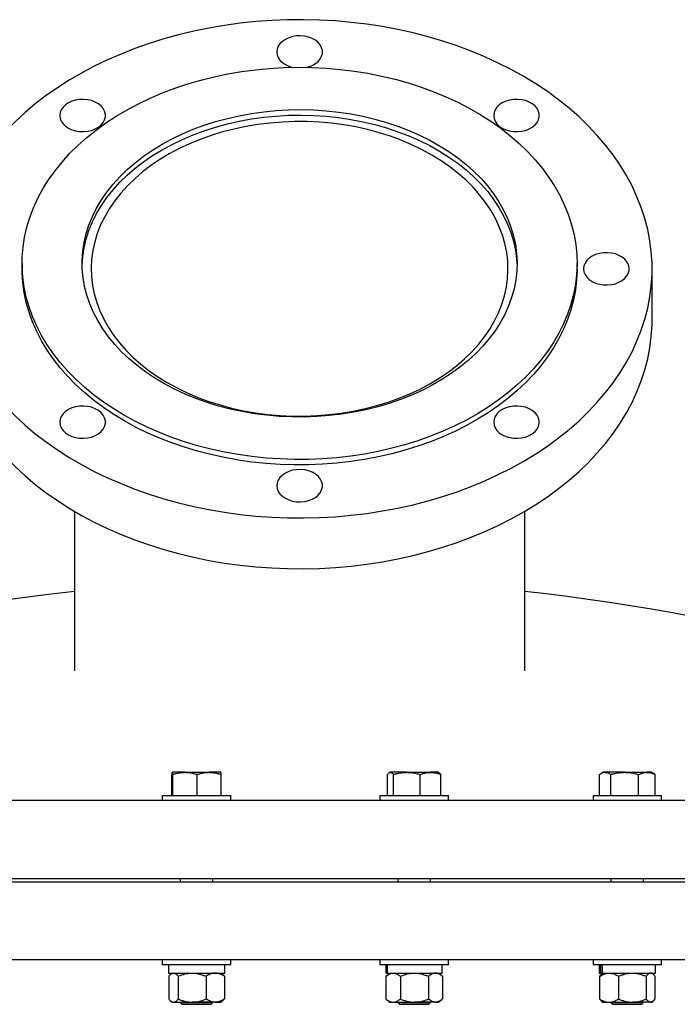
# Model space of a CAD drawing. Units: inches. Extents: x 0.1 to 16.9, y 0.1 to 10.9.
# Drawn here: x 8.8 to 9.3, y 5.3 to 6.1 of the extents above; entities that cross this region are included whole.
import ezdxf

# ---------------------------------------------------------------- set-up
doc = ezdxf.new("R2010")
doc.units = ezdxf.units.IN
doc.header["$MEASUREMENT"] = 0
doc.linetypes.add('SLD-Solid', pattern=[0])

msp = doc.modelspace()

# ---------------------------------------------------------------- linework, layer by layer
at = {"color": 7, "linetype": 'SLD-Solid', "lineweight": 25}
for p, q in [((8.81046, 5.9223), (8.81046, 5.91794)), ((9.25317, 5.91794), (9.25317, 5.9223)), ((9.31307, 5.87743), (9.31307, 5.91794)), ((8.85213, 5.72443), (8.85213, 5.59697)), ((9.2115, 5.59697), (9.2115, 5.72443)), ((8.93001, 5.49755), (8.93001, 5.51432)), ((8.94041, 5.51605), (8.9303, 5.51605)), ((8.9306, 5.49755), (8.9306, 5.51432)), ((8.94041, 5.51605), (8.95973, 5.51605)), ((8.95022, 5.49755), (8.95022, 5.51432)), ((8.96896, 5.51605), (8.95973, 5.51605)), ((8.96925, 5.49755), (8.96925, 5.51432)), ((9.10188, 5.49755), (9.10188, 5.51432)), ((9.10387, 5.51605), (9.10334, 5.51574)), ((9.10434, 5.51605), (9.10387, 5.51605)), ((9.11747, 5.51605), (9.10434, 5.51605)), ((9.10681, 5.49755), (9.10681, 5.51432)), ((9.11747, 5.51605), (9.13632, 5.51605)), ((9.12813, 5.49755), (9.12813, 5.51432)), ((9.14253, 5.51605), (9.13632, 5.51605)), ((9.14304, 5.51575), (9.14253, 5.51605)), ((9.14452, 5.49755), (9.14452, 5.51432)), ((9.27106, 5.49755), (9.27106, 5.51432)), ((9.27393, 5.51605), (9.27209, 5.51499)), ((9.2756, 5.51605), (9.27393, 5.51605)), ((9.29124, 5.51605), (9.2756, 5.51605)), ((9.28014, 5.49755), (9.28014, 5.51432)), ((9.29124, 5.51605), (9.3089, 5.51605)), ((9.30234, 5.49755), (9.30234, 5.51432)), ((9.31259, 5.51605), (9.3089, 5.51605)), ((9.31444, 5.51498), (9.31259, 5.51605)), ((9.31546, 5.49755), (9.31546, 5.51432)), ((8.9223, 5.49755), (8.9223, 5.49359)), ((8.9223, 5.49755), (8.97696, 5.49755)), ((8.97696, 5.49359), (8.97696, 5.49755)), ((9.09587, 5.49755), (9.09587, 5.49359)), ((9.09587, 5.49755), (9.09639, 5.49755)), ((9.09639, 5.49755), (9.15053, 5.49755)), ((9.15053, 5.49359), (9.15053, 5.49755)), ((9.26593, 5.49755), (9.26593, 5.49359)), ((9.26593, 5.49755), (9.26801, 5.49755)), ((9.26801, 5.49755), (9.32059, 5.49755)), ((9.32059, 5.49359), (9.32059, 5.49755)), ((9.99015, 5.49359), (8.07348, 5.49359)), ((9.99015, 5.43109), (8.07348, 5.43109)), ((8.93661, 5.43109), (8.93661, 5.42848)), ((8.96265, 5.42848), (8.96265, 5.43109)), ((9.11018, 5.43109), (9.11018, 5.42848)), ((9.13622, 5.42848), (9.13622, 5.43109)), ((9.28024, 5.43109), (9.28024, 5.42848)), ((9.30628, 5.42848), (9.30628, 5.43109)), ((9.99015, 5.42848), (8.07348, 5.42848)), ((9.99015, 5.3663), (8.07348, 5.3663)), ((8.9223, 5.3663), (8.9223, 5.36234)), ((8.97696, 5.36234), (8.9223, 5.36234)), ((8.92722, 5.36234), (8.92722, 5.35584)), ((8.97211, 5.35584), (8.97211, 5.36234)), ((8.97696, 5.36234), (8.97696, 5.3663)), ((9.09587, 5.3663), (9.09587, 5.36234)), ((9.09639, 5.36234), (9.09587, 5.36234)), ((9.15053, 5.36234), (9.09639, 5.36234)), ((9.10072, 5.36234), (9.10072, 5.35584)), ((9.10088, 5.36234), (9.10088, 5.35584)), ((9.10157, 5.36234), (9.10157, 5.35584)), ((9.14568, 5.35584), (9.14568, 5.36234)), ((9.15053, 5.36234), (9.15053, 5.3663)), ((9.26593, 5.3663), (9.26593, 5.36234)), ((9.26801, 5.36234), (9.26593, 5.36234)), ((9.32059, 5.36234), (9.26801, 5.36234)), ((9.27078, 5.36234), (9.27078, 5.35584)), ((9.27188, 5.36234), (9.27188, 5.35584)), ((9.27323, 5.36234), (9.27323, 5.35584)), ((9.31574, 5.35584), (9.31574, 5.36234)), ((9.32059, 5.36234), (9.32059, 5.3663)), ((8.92722, 5.35584), (8.97211, 5.35584)), ((8.92743, 5.35323), (8.92743, 5.33515)), ((8.93009, 5.35584), (8.92885, 5.35477)), ((8.93502, 5.35323), (8.93502, 5.33515)), ((8.95721, 5.35323), (8.95721, 5.33515)), ((8.97039, 5.35479), (8.96917, 5.35584)), ((8.97183, 5.35323), (8.97183, 5.33515)), ((9.10088, 5.35344), (9.10064, 5.35323)), ((9.10064, 5.35323), (9.10064, 5.33515)), ((9.10072, 5.35584), (9.10088, 5.35584)), ((9.10366, 5.35584), (9.10083, 5.3534)), ((9.10157, 5.35584), (9.10088, 5.35584)), ((9.10157, 5.35584), (9.14568, 5.35584)), ((9.11222, 5.35323), (9.11222, 5.33515)), ((9.13478, 5.35323), (9.13478, 5.33515)), ((9.14557, 5.3534), (9.14274, 5.35584)), ((9.14576, 5.35323), (9.14576, 5.33515)), ((9.27078, 5.35584), (9.27188, 5.35584)), ((9.2712, 5.35323), (9.2712, 5.33515)), ((9.27323, 5.35584), (9.27188, 5.35584)), ((9.27372, 5.35584), (9.27273, 5.35498)), ((9.27323, 5.35584), (9.31574, 5.35584)), ((9.28634, 5.35323), (9.28634, 5.33515)), ((9.3084, 5.35323), (9.3084, 5.33515)), ((9.31379, 5.35498), (9.3128, 5.35584)), ((9.31532, 5.35323), (9.31532, 5.33515)), ((8.92887, 5.33359), (8.93009, 5.33255)), ((8.93009, 5.33255), (8.93123, 5.33255)), ((8.93123, 5.33255), (8.94612, 5.33255)), ((8.93661, 5.33255), (8.93661, 5.33226)), ((8.93661, 5.33226), (8.93799, 5.33088)), ((8.93661, 5.33226), (8.94342, 5.33226)), ((8.93799, 5.33088), (8.94408, 5.33088)), ((8.94342, 5.33226), (8.96265, 5.33226)), ((8.94408, 5.33088), (8.96127, 5.33088)), ((8.96452, 5.33255), (8.94612, 5.33255)), ((8.96127, 5.33088), (8.96265, 5.33226)), ((8.96265, 5.33226), (8.96265, 5.33255)), ((8.96452, 5.33255), (8.96917, 5.33255)), ((8.96917, 5.33255), (8.97041, 5.33361)), ((8.97183, 5.33515), (8.97038, 5.33365)), ((9.10088, 5.33494), (9.10064, 5.33515)), ((9.10083, 5.33498), (9.10366, 5.33255)), ((9.10366, 5.33255), (9.10643, 5.33255)), ((9.10643, 5.33255), (9.1235, 5.33255)), ((9.11018, 5.33255), (9.11018, 5.33226)), ((9.11018, 5.33226), (9.11156, 5.33088)), ((9.11018, 5.33226), (9.11934, 5.33226)), ((9.11156, 5.33088), (9.11975, 5.33088)), ((9.11934, 5.33226), (9.13622, 5.33226)), ((9.11975, 5.33088), (9.13484, 5.33088)), ((9.14027, 5.33255), (9.1235, 5.33255)), ((9.13484, 5.33088), (9.13622, 5.33226)), ((9.13622, 5.33226), (9.13622, 5.33255)), ((9.14027, 5.33255), (9.14274, 5.33255)), ((9.14274, 5.33255), (9.14557, 5.33498)), ((9.27273, 5.3334), (9.27372, 5.33255)), ((9.27372, 5.33255), (9.27877, 5.33255)), ((9.27877, 5.33255), (9.29737, 5.33255)), ((9.28024, 5.33255), (9.28024, 5.33226)), ((9.28024, 5.33226), (9.28161, 5.33088)), ((9.28024, 5.33226), (9.2919, 5.33226)), ((9.28161, 5.33088), (9.29204, 5.33088)), ((9.2919, 5.33226), (9.30628, 5.33226)), ((9.29204, 5.33088), (9.3049, 5.33088)), ((9.31186, 5.33255), (9.29737, 5.33255)), ((9.3049, 5.33088), (9.30628, 5.33226)), ((9.30628, 5.33226), (9.30628, 5.33255)), ((9.31186, 5.33255), (9.3128, 5.33255)), ((9.3128, 5.33255), (9.31379, 5.3334))]:
    msp.add_line(p, q, dxfattribs=at)
at = {"color": 7, "linetype": 'SLD-Solid', "lineweight": 25, "flags": 128}
for points in [[(8.75057, 5.91794), (8.75085, 5.90895), (8.75171, 5.89998), (8.75315, 5.89105), (8.75515, 5.88218), (8.75772, 5.87337), (8.76085, 5.86466), (8.76453, 5.85606), (8.76876, 5.84758), (8.77352, 5.83925), (8.77881, 5.83107), (8.78462, 5.82308), (8.79094, 5.81528), (8.79774, 5.80768), (8.80503, 5.80032), (8.81278, 5.79319), (8.82097, 5.78632), (8.8296, 5.77972), (8.83864, 5.7734), (8.84807, 5.76737), (8.85788, 5.76166), (8.86805, 5.75626), (8.87855, 5.75119), (8.88936, 5.74646), (8.90046, 5.74209), (8.91183, 5.73807), (8.92345, 5.73442), (8.93529, 5.73114), (8.94733, 5.72825), (8.95953, 5.72575), (8.97189, 5.72363), (8.98437, 5.72192), (8.99694, 5.7206), (9.00959, 5.71969), (9.02228, 5.71918), (9.03499, 5.71908), (9.0477, 5.71938), (9.06037, 5.72009), (9.07298, 5.72121), (9.08551, 5.72272), (9.09794, 5.72464), (9.11022, 5.72695), (9.12235, 5.72965), (9.13429, 5.73273), (9.14602, 5.7362), (9.15751, 5.74003), (9.16875, 5.74423), (9.17972, 5.74878), (9.19037, 5.75368), (9.20071, 5.75892), (9.2107, 5.76448), (9.22032, 5.77035), (9.22956, 5.77652), (9.2384, 5.78298), (9.24681, 5.78972), (9.25478, 5.79672), (9.2623, 5.80397), (9.26935, 5.81145), (9.27591, 5.81915), (9.28198, 5.82705), (9.28753, 5.83514), (9.29256, 5.84339), (9.29706, 5.8518), (9.30101, 5.86034), (9.30442, 5.869), (9.30727, 5.87776), (9.30955, 5.88661), (9.31127, 5.89551), (9.31242, 5.90446), (9.31299, 5.91344), (9.31299, 5.92243), (9.31242, 5.93141), (9.31127, 5.94037), (9.30955, 5.94927), (9.30727, 5.95811), (9.30442, 5.96687), (9.30101, 5.97553), (9.29706, 5.98408), (9.29256, 5.99248), (9.28753, 6.00074), (9.28198, 6.00883), (9.27591, 6.01673), (9.26935, 6.02442), (9.2623, 6.03191), (9.25478, 6.03915), (9.24681, 6.04615), (9.2384, 6.05289), (9.22956, 6.05936), (9.22032, 6.06553), (9.2107, 6.0714), (9.20071, 6.07696), (9.19037, 6.0822), (9.17972, 6.08709), (9.16875, 6.09165), (9.15751, 6.09585), (9.14602, 6.09968), (9.13429, 6.10314), (9.12235, 6.10623), (9.11022, 6.10893), (9.09794, 6.11124), (9.08551, 6.11315), (9.07298, 6.11467), (9.06037, 6.11579), (9.0477, 6.1165), (9.03499, 6.1168), (9.02228, 6.1167), (9.00959, 6.11619), (8.99694, 6.11528), (8.98437, 6.11396), (8.97189, 6.11225), (8.95953, 6.11013), (8.94733, 6.10763), (8.93529, 6.10473), (8.92345, 6.10146), (8.91183, 6.09781), (8.90046, 6.09379), (8.88936, 6.08941), (8.87855, 6.08469), (8.86805, 6.07962), (8.85788, 6.07422), (8.84807, 6.06851), (8.83864, 6.06248), (8.8296, 6.05616), (8.82097, 6.04956), (8.81278, 6.04269), (8.80503, 6.03556), (8.79774, 6.02819), (8.79094, 6.0206), (8.78462, 6.0128), (8.77881, 6.00481), (8.77352, 5.99663), (8.76876, 5.9883), (8.76453, 5.97982), (8.76085, 5.97122), (8.75772, 5.96251), (8.75515, 5.9537), (8.75315, 5.94483), (8.75171, 5.93589), (8.75085, 5.92693), (8.75057, 5.91794)], [(9.03743, 6.07877), (9.03898, 6.07918), (9.04186, 6.08028), (9.04441, 6.08172), (9.04656, 6.08346), (9.04824, 6.08544), (9.04939, 6.0876), (9.04997, 6.08988), (9.04997, 6.09219), (9.04939, 6.09446), (9.04824, 6.09663), (9.04656, 6.09861), (9.04441, 6.10035), (9.04186, 6.10179), (9.03898, 6.10289), (9.03587, 6.1036), (9.03263, 6.10391), (9.02937, 6.10381), (9.02618, 6.10329), (9.02318, 6.10238), (9.02045, 6.10111), (9.01809, 6.09951), (9.01617, 6.09764), (9.01475, 6.09556), (9.01388, 6.09333), (9.01359, 6.09103), (9.01359, 6.09103)], [(9.01359, 6.09103), (9.01388, 6.08873), (9.01475, 6.0865), (9.01617, 6.08442), (9.01809, 6.08255), (9.02045, 6.08096), (9.02318, 6.07968), (9.02618, 6.07877), (9.0262, 6.07877)], [(8.87529, 5.81162), (8.86751, 5.81742), (8.86015, 5.82349), (8.85324, 5.82981), (8.84679, 5.83638), (8.84083, 5.84318), (8.83536, 5.85017), (8.83041, 5.85736), (8.82598, 5.86472), (8.82209, 5.87222), (8.81875, 5.87986), (8.81597, 5.88761), (8.81374, 5.89545), (8.81209, 5.90336), (8.81101, 5.91131), (8.8105, 5.9193), (8.81057, 5.9273), (8.81122, 5.93528), (8.81245, 5.94322), (8.81425, 5.95112), (8.81661, 5.95894), (8.81954, 5.96666), (8.82302, 5.97426), (8.82704, 5.98174), (8.8316, 5.98905), (8.83668, 5.99619), (8.84227, 6.00314), (8.84836, 6.00988), (8.85492, 6.01639), (8.86195, 6.02265), (8.86941, 6.02866), (8.87731, 6.03438), (8.8856, 6.03981), (8.89428, 6.04494), (8.90331, 6.04975), (8.91268, 6.05422), (8.92236, 6.05835), (8.93233, 6.06212), (8.94256, 6.06553), (8.95302, 6.06857), (8.96368, 6.07122), (8.97452, 6.07349), (8.98552, 6.07536), (8.99663, 6.07683), (9.00783, 6.0779), (9.0191, 6.07856), (9.0304, 6.07882), (9.04171, 6.07866), (9.05298, 6.0781), (9.06421, 6.07714), (9.07535, 6.07576), (9.08637, 6.07399), (9.09725, 6.07182), (9.10797, 6.06927), (9.11848, 6.06633), (9.12877, 6.06301), (9.1388, 6.05932), (9.14855, 6.05528), (9.15801, 6.0509), (9.16713, 6.04617), (9.1759, 6.04112), (9.18429, 6.03577), (9.19228, 6.03011), (9.19986, 6.02418), (9.207, 6.01798), (9.21368, 6.01153), (9.21988, 6.00485), (9.2256, 5.99795), (9.23081, 5.99085), (9.2355, 5.98358), (9.23966, 5.97615), (9.24328, 5.96857), (9.24634, 5.96088), (9.24885, 5.95308), (9.25079, 5.9452), (9.25215, 5.93727), (9.25295, 5.92929), (9.25316, 5.9213), (9.2528, 5.91331), (9.25187, 5.90534), (9.25035, 5.89742), (9.24827, 5.88956), (9.24563, 5.88179), (9.24242, 5.87412), (9.23867, 5.86658), (9.23438, 5.85918), (9.22955, 5.85195), (9.22422, 5.84491), (9.21838, 5.83806), (9.21205, 5.83143), (9.20525, 5.82505), (9.198, 5.81891), (9.19032, 5.81304), (9.18223, 5.80746), (9.17374, 5.80218), (9.16488, 5.79722), (9.15567, 5.79257), (9.14614, 5.78827), (9.13632, 5.78432), (9.12622, 5.78073), (9.11587, 5.7775), (9.1053, 5.77466), (9.09455, 5.7722), (9.08363, 5.77013), (9.07257, 5.76845), (9.06141, 5.76718), (9.05017, 5.76632), (9.03888, 5.76586), (9.02758, 5.76581), (9.01628, 5.76616), (9.00503, 5.76693), (8.99384, 5.7681), (8.98276, 5.76967), (8.9718, 5.77164), (8.961, 5.774), (8.95038, 5.77676), (8.93998, 5.77989), (8.92981, 5.78339), (8.91992, 5.78725), (8.91031, 5.79147), (8.90102, 5.79602), (8.89207, 5.80091), (8.88349, 5.80612), (8.87529, 5.81162)], [(8.84049, 6.04033), (8.84078, 6.03803), (8.84165, 6.03581), (8.84307, 6.03372), (8.84499, 6.03185), (8.84736, 6.03026), (8.85008, 6.02898), (8.85309, 6.02808), (8.85627, 6.02756), (8.85954, 6.02746), (8.86278, 6.02777), (8.86589, 6.02848), (8.86876, 6.02958), (8.87132, 6.03102), (8.87347, 6.03276), (8.87515, 6.03474), (8.87629, 6.03691), (8.87688, 6.03918), (8.87688, 6.04149), (8.87629, 6.04376), (8.87515, 6.04593), (8.87347, 6.04791), (8.87132, 6.04965), (8.86876, 6.05109), (8.86589, 6.05219), (8.86278, 6.0529), (8.85954, 6.05321), (8.85627, 6.05311), (8.85309, 6.05259), (8.85008, 6.05169), (8.84736, 6.05041), (8.84499, 6.04882), (8.84307, 6.04695), (8.84165, 6.04486), (8.84078, 6.04264), (8.84049, 6.04033)], [(9.18668, 6.04033), (9.18697, 6.03803), (9.18784, 6.03581), (9.18926, 6.03372), (9.19118, 6.03185), (9.19354, 6.03026), (9.19627, 6.02898), (9.19928, 6.02808), (9.20246, 6.02756), (9.20573, 6.02746), (9.20897, 6.02777), (9.21207, 6.02848), (9.21495, 6.02958), (9.21751, 6.03102), (9.21966, 6.03276), (9.22133, 6.03474), (9.22248, 6.03691), (9.22306, 6.03918), (9.22306, 6.04149), (9.22248, 6.04376), (9.22133, 6.04593), (9.21966, 6.04791), (9.21751, 6.04965), (9.21495, 6.05109), (9.21207, 6.05219), (9.20897, 6.0529), (9.20573, 6.05321), (9.20246, 6.05311), (9.19928, 6.05259), (9.19627, 6.05169), (9.19354, 6.05041), (9.19118, 6.04882), (9.18926, 6.04695), (9.18784, 6.04486), (9.18697, 6.04264), (9.18668, 6.04033)], [(8.90912, 5.83554), (8.90225, 5.84068), (8.89582, 5.8461), (8.88983, 5.85176), (8.88432, 5.85766), (8.8793, 5.86378), (8.87479, 5.87009), (8.87079, 5.87657), (8.86734, 5.88321), (8.86442, 5.88997), (8.86207, 5.89685), (8.86028, 5.9038), (8.85905, 5.91082), (8.85841, 5.91788), (8.85833, 5.92495), (8.85884, 5.93201), (8.85992, 5.93904), (8.86157, 5.94602), (8.86378, 5.95292), (8.86656, 5.95971), (8.86988, 5.96638), (8.87374, 5.9729), (8.87813, 5.97926), (8.88302, 5.98543), (8.88841, 5.99138), (8.89428, 5.99711), (8.9006, 6.00259), (8.90736, 6.0078), (8.91453, 6.01273), (8.9221, 6.01736), (8.93002, 6.02167), (8.93829, 6.02565), (8.94687, 6.02929), (8.95572, 6.03257), (8.96483, 6.03549), (8.97417, 6.03803), (8.98369, 6.04018), (8.99338, 6.04195), (9.00319, 6.04332), (9.0131, 6.04428), (9.02307, 6.04484), (9.03307, 6.04499), (9.04306, 6.04474), (9.05302, 6.04408), (9.0629, 6.04301), (9.07269, 6.04154), (9.08234, 6.03968), (9.09181, 6.03743), (9.1011, 6.03479), (9.11015, 6.03178), (9.11894, 6.02841), (9.12744, 6.02469), (9.13562, 6.02062), (9.14346, 6.01623), (9.15093, 6.01152), (9.158, 6.00652), (9.16465, 6.00124), (9.17086, 5.9957), (9.17661, 5.98991), (9.18188, 5.9839), (9.18665, 5.97769), (9.19091, 5.97129), (9.19463, 5.96473), (9.19782, 5.95802), (9.20045, 5.9512), (9.20253, 5.94428), (9.20404, 5.93729), (9.20497, 5.93025), (9.20533, 5.92318), (9.20512, 5.91611), (9.20432, 5.90906), (9.20296, 5.90206), (9.20102, 5.89512), (9.19853, 5.88827), (9.19548, 5.88154), (9.19189, 5.87494), (9.18776, 5.86849), (9.18312, 5.86223), (9.17797, 5.85617), (9.17234, 5.85032), (9.16625, 5.84472), (9.1597, 5.83937), (9.15273, 5.8343), (9.14536, 5.82952), (9.13761, 5.82505), (9.12951, 5.8209), (9.12109, 5.81709), (9.11237, 5.81362), (9.10338, 5.81052), (9.09415, 5.80779), (9.08472, 5.80544), (9.07511, 5.80348), (9.06536, 5.80192), (9.0555, 5.80075), (9.04555, 5.79999), (9.03557, 5.79963), (9.02556, 5.79968), (9.01558, 5.80014), (9.00566, 5.801), (8.99582, 5.80227), (8.9861, 5.80394), (8.97653, 5.806), (8.96715, 5.80844), (8.95798, 5.81126), (8.94905, 5.81446), (8.94041, 5.81801), (8.93206, 5.8219), (8.92405, 5.82613), (8.91639, 5.83068), (8.90912, 5.83554)], [(8.85832, 5.92012), (8.85833, 5.92059), (8.85884, 5.92765), (8.85992, 5.93468), (8.86157, 5.94166), (8.86378, 5.94856), (8.86656, 5.95535), (8.86988, 5.96202), (8.87374, 5.96854), (8.87813, 5.9749), (8.88302, 5.98107), (8.88841, 5.98702), (8.89428, 5.99275), (8.9006, 5.99823), (8.90736, 6.00344), (8.91453, 6.00837), (8.9221, 6.013), (8.93002, 6.01731), (8.93829, 6.02129), (8.94687, 6.02493), (8.95572, 6.02821), (8.96483, 6.03113), (8.97417, 6.03367), (8.98369, 6.03582), (8.99338, 6.03759), (9.00319, 6.03896), (9.0131, 6.03992), (9.02307, 6.04048), (9.03307, 6.04063), (9.04306, 6.04038), (9.05302, 6.03972), (9.0629, 6.03865), (9.07269, 6.03718), (9.08234, 6.03532), (9.09181, 6.03307), (9.1011, 6.03043), (9.11015, 6.02742), (9.11894, 6.02405), (9.12744, 6.02033), (9.13562, 6.01626), (9.14346, 6.01187), (9.15093, 6.00716), (9.158, 6.00216), (9.16465, 5.99688), (9.17086, 5.99134), (9.17661, 5.98555), (9.18188, 5.97954), (9.18665, 5.97333), (9.19091, 5.96693), (9.19463, 5.96037), (9.19782, 5.95366), (9.20045, 5.94684), (9.20253, 5.93992), (9.20404, 5.93293), (9.20497, 5.92589), (9.20531, 5.92012)], [(9.19773, 5.91026), (9.19808, 5.91722), (9.19785, 5.92419), (9.19704, 5.93113), (9.19564, 5.93803), (9.19367, 5.94486), (9.19113, 5.95159), (9.18803, 5.9582), (9.18438, 5.96468), (9.1802, 5.97099), (9.17549, 5.97711), (9.17029, 5.98302), (9.16459, 5.98871), (9.15843, 5.99415), (9.15182, 5.99932), (9.14479, 6.0042), (9.13737, 6.00878), (9.12957, 6.01304), (9.12143, 6.01697), (9.11298, 6.02055), (9.10424, 6.02377), (9.09524, 6.02662), (9.08603, 6.02909), (9.07662, 6.03116), (9.06706, 6.03284), (9.05737, 6.03411), (9.04759, 6.03498), (9.03776, 6.03544), (9.0279, 6.03548), (9.01806, 6.03511), (9.00827, 6.03433), (8.99856, 6.03313), (8.98897, 6.03154), (8.97953, 6.02955), (8.97027, 6.02716), (8.96123, 6.02439), (8.95243, 6.02124), (8.94392, 6.01774), (8.93571, 6.01388), (8.92784, 6.00969), (8.92034, 6.00517), (8.91322, 6.00035), (8.90653, 5.99523), (8.90027, 5.98985), (8.89448, 5.98421), (8.88917, 5.97834), (8.88436, 5.97226), (8.88006, 5.96599), (8.87631, 5.95955), (8.87309, 5.95296), (8.87044, 5.94625), (8.86835, 5.93944), (8.86683, 5.93256), (8.8659, 5.92562), (8.86555, 5.91866), (8.86578, 5.91169), (8.86659, 5.90475), (8.86799, 5.89785), (8.86996, 5.89102), (8.8725, 5.88429), (8.8756, 5.87767), (8.87925, 5.8712), (8.88343, 5.86489), (8.88814, 5.85877), (8.89334, 5.85285), (8.89904, 5.84717), (8.9052, 5.84173), (8.91181, 5.83656), (8.91884, 5.83168), (8.92626, 5.8271), (8.93406, 5.82283), (8.9422, 5.81891), (8.95065, 5.81533), (8.95939, 5.81211), (8.96839, 5.80926), (8.9776, 5.80679), (8.98701, 5.80472), (8.99657, 5.80304), (9.00626, 5.80176), (9.01604, 5.8009), (9.02587, 5.80044), (9.03573, 5.8004), (9.04557, 5.80077), (9.05536, 5.80155), (9.06507, 5.80274), (9.07466, 5.80434), (9.0841, 5.80633), (9.09336, 5.80872), (9.10241, 5.81149), (9.1112, 5.81463), (9.11971, 5.81814), (9.12792, 5.822), (9.13579, 5.82619), (9.14329, 5.83071), (9.15041, 5.83553), (9.1571, 5.84064), (9.16336, 5.84603), (9.16915, 5.85166), (9.17446, 5.85753), (9.17927, 5.86362), (9.18357, 5.86989), (9.18732, 5.87633), (9.19054, 5.88292), (9.19319, 5.88963), (9.19528, 5.89644), (9.1968, 5.90332), (9.19773, 5.91026)], [(9.25838, 5.91794), (9.25867, 5.91564), (9.25954, 5.91341), (9.26096, 5.91133), (9.26288, 5.90946), (9.26524, 5.90786), (9.26797, 5.90659), (9.27097, 5.90568), (9.27416, 5.90517), (9.27742, 5.90506), (9.28066, 5.90537), (9.28377, 5.90609), (9.28665, 5.90718), (9.2892, 5.90862), (9.29135, 5.91036), (9.29303, 5.91235), (9.29418, 5.91451), (9.29476, 5.91678), (9.29476, 5.91909), (9.29418, 5.92137), (9.29303, 5.92353), (9.29135, 5.92552), (9.2892, 5.92726), (9.28665, 5.9287), (9.28377, 5.92979), (9.28066, 5.93051), (9.27742, 5.93082), (9.27416, 5.93071), (9.27097, 5.9302), (9.26797, 5.92929), (9.26524, 5.92802), (9.26288, 5.92642), (9.26096, 5.92455), (9.25954, 5.92247), (9.25867, 5.92024), (9.25838, 5.91794)], [(8.87529, 5.80726), (8.86751, 5.81306), (8.86015, 5.81913), (8.85324, 5.82545), (8.84679, 5.83202), (8.84083, 5.83881), (8.83536, 5.84581), (8.83041, 5.853), (8.82598, 5.86036), (8.82209, 5.86786), (8.81875, 5.8755), (8.81597, 5.88325), (8.81374, 5.89109), (8.81209, 5.899), (8.81101, 5.90695), (8.8105, 5.91494), (8.81046, 5.91794)], [(9.25317, 5.91794), (9.25316, 5.91694), (9.2528, 5.90895), (9.25187, 5.90098), (9.25035, 5.89306), (9.24827, 5.8852), (9.24563, 5.87743), (9.24242, 5.86976), (9.23867, 5.86222), (9.23438, 5.85482), (9.22955, 5.84759), (9.22422, 5.84055), (9.21838, 5.8337), (9.21205, 5.82707), (9.20525, 5.82068), (9.198, 5.81455), (9.19032, 5.80868), (9.18223, 5.8031), (9.17374, 5.79782), (9.16488, 5.79286), (9.15567, 5.78821), (9.14614, 5.78391), (9.13632, 5.77996), (9.12622, 5.77637), (9.11587, 5.77314), (9.1053, 5.7703), (9.09455, 5.76784), (9.08363, 5.76577), (9.07257, 5.76409), (9.06141, 5.76282), (9.05017, 5.76196), (9.03888, 5.7615), (9.02758, 5.76145), (9.01628, 5.7618), (9.00503, 5.76257), (8.99384, 5.76374), (8.98276, 5.76531), (8.9718, 5.76728), (8.961, 5.76964), (8.95038, 5.77239), (8.93998, 5.77552), (8.92981, 5.77903), (8.91992, 5.78289), (8.91031, 5.78711), (8.90102, 5.79166), (8.89207, 5.79655), (8.88349, 5.80176), (8.87529, 5.80726)], [(8.75057, 5.87743), (8.75085, 5.86844), (8.75171, 5.85947), (8.75315, 5.85054), (8.75515, 5.84166), (8.75772, 5.83286), (8.76085, 5.82415), (8.76453, 5.81554), (8.76876, 5.80707), (8.77352, 5.79873), (8.77881, 5.79056), (8.78462, 5.78257), (8.79094, 5.77476), (8.79774, 5.76717), (8.80503, 5.75981), (8.81278, 5.75268), (8.82097, 5.74581), (8.8296, 5.73921), (8.83864, 5.73289), (8.84807, 5.72686), (8.85788, 5.72114), (8.86805, 5.71575), (8.87855, 5.71068), (8.88936, 5.70595), (8.90046, 5.70158), (8.91183, 5.69756), (8.92345, 5.69391), (8.93529, 5.69063), (8.94733, 5.68774), (8.95953, 5.68523), (8.97189, 5.68312), (8.98437, 5.6814), (8.99694, 5.68009), (9.00959, 5.67918), (9.02228, 5.67867), (9.03499, 5.67857), (9.0477, 5.67887), (9.06037, 5.67958), (9.07298, 5.6807), (9.08551, 5.68221), (9.09794, 5.68413), (9.11022, 5.68644), (9.12235, 5.68914), (9.13429, 5.69222), (9.14602, 5.69569), (9.15751, 5.69952), (9.16875, 5.70372), (9.17972, 5.70827), (9.19037, 5.71317), (9.20071, 5.7184), (9.2107, 5.72396), (9.22032, 5.72984), (9.22956, 5.73601), (9.2384, 5.74247), (9.24681, 5.74921), (9.25478, 5.75621), (9.2623, 5.76346), (9.26935, 5.77094), (9.27591, 5.77864), (9.28198, 5.78654), (9.28753, 5.79463), (9.29256, 5.80288), (9.29706, 5.81129), (9.30101, 5.81983), (9.30442, 5.82849), (9.30727, 5.83725), (9.30955, 5.84609), (9.31127, 5.855), (9.31242, 5.86395), (9.31299, 5.87293), (9.31307, 5.87743)], [(8.84049, 5.79554), (8.84078, 5.79324), (8.84165, 5.79101), (8.84307, 5.78893), (8.84499, 5.78706), (8.84736, 5.78547), (8.85008, 5.78419), (8.85309, 5.78328), (8.85627, 5.78277), (8.85954, 5.78267), (8.86278, 5.78298), (8.86589, 5.78369), (8.86876, 5.78479), (8.87132, 5.78623), (8.87347, 5.78797), (8.87515, 5.78995), (8.87629, 5.79211), (8.87688, 5.79439), (8.87688, 5.7967), (8.87629, 5.79897), (8.87515, 5.80114), (8.87347, 5.80312), (8.87132, 5.80486), (8.86876, 5.8063), (8.86589, 5.8074), (8.86278, 5.80811), (8.85954, 5.80842), (8.85627, 5.80832), (8.85309, 5.8078), (8.85008, 5.80689), (8.84736, 5.80562), (8.84499, 5.80402), (8.84307, 5.80215), (8.84165, 5.80007), (8.84078, 5.79784), (8.84049, 5.79554)], [(9.18668, 5.79554), (9.18697, 5.79324), (9.18784, 5.79101), (9.18926, 5.78893), (9.19118, 5.78706), (9.19354, 5.78547), (9.19627, 5.78419), (9.19928, 5.78328), (9.20246, 5.78277), (9.20573, 5.78267), (9.20897, 5.78298), (9.21207, 5.78369), (9.21495, 5.78479), (9.21751, 5.78623), (9.21966, 5.78797), (9.22133, 5.78995), (9.22248, 5.79211), (9.22306, 5.79439), (9.22306, 5.7967), (9.22248, 5.79897), (9.22133, 5.80114), (9.21966, 5.80312), (9.21751, 5.80486), (9.21495, 5.8063), (9.21207, 5.8074), (9.20897, 5.80811), (9.20573, 5.80842), (9.20246, 5.80832), (9.19928, 5.8078), (9.19627, 5.80689), (9.19354, 5.80562), (9.19118, 5.80402), (9.18926, 5.80215), (9.18784, 5.80007), (9.18697, 5.79784), (9.18668, 5.79554)], [(9.01359, 5.74485), (9.01388, 5.74254), (9.01475, 5.74032), (9.01617, 5.73823), (9.01809, 5.73636), (9.02045, 5.73477), (9.02318, 5.73349), (9.02618, 5.73259), (9.02937, 5.73207), (9.03263, 5.73197), (9.03587, 5.73228), (9.03898, 5.73299), (9.04186, 5.73409), (9.04441, 5.73553), (9.04656, 5.73727), (9.04824, 5.73925), (9.04939, 5.74142), (9.04997, 5.74369), (9.04997, 5.746), (9.04939, 5.74827), (9.04824, 5.75044), (9.04656, 5.75242), (9.04441, 5.75416), (9.04186, 5.7556), (9.03898, 5.7567), (9.03587, 5.75741), (9.03263, 5.75772), (9.02937, 5.75762), (9.02618, 5.7571), (9.02318, 5.7562), (9.02045, 5.75492), (9.01809, 5.75333), (9.01617, 5.75146), (9.01475, 5.74937), (9.01388, 5.74715), (9.01359, 5.74485)]]:
    msp.add_lwpolyline(points, dxfattribs=at)
at = {"color": 7, "linetype": 'SLD-Solid', "lineweight": 25}
for start, end in [(96.16024, 116.53792), (65.23738, 83.83976)]:
    msp.add_arc((9.03182, 3.99553), 1.67448, start, end, dxfattribs=at)
for points, knots in [([(8.93001, 5.51432), (8.93003, 5.51453), (8.93008, 5.51501), (8.93018, 5.5158), (8.93025, 5.51595), (8.9303, 5.51605)], [0, 0, 0, 0, 0.2167386, 0.4811776, 1, 1, 1, 1]), ([(8.9303, 5.51605), (8.93031, 5.51604), (8.93033, 5.51604), (8.93037, 5.51597), (8.93043, 5.51576), (8.93049, 5.51535), (8.93054, 5.51489), (8.93058, 5.51451), (8.9306, 5.51432)], [0, 0, 0, 0, 0.070062, 0.170694, 0.445074, 0.619248, 0.809432, 1, 1, 1, 1]), ([(8.9306, 5.51432), (8.93091, 5.51442), (8.93154, 5.51462), (8.9325, 5.5149), (8.93379, 5.51524), (8.93542, 5.5156), (8.9374, 5.51589), (8.93907, 5.51603), (8.94007, 5.51604), (8.94041, 5.51605)], [0, 0, 0, 0, 0.0989, 0.197843, 0.297406, 0.496932, 0.697287, 0.89881, 1, 1, 1, 1]), ([(8.94041, 5.51605), (8.94077, 5.51604), (8.94151, 5.51603), (8.94284, 5.51594), (8.94443, 5.51576), (8.9463, 5.51541), (8.94792, 5.51501), (8.94924, 5.51463), (8.9499, 5.51442), (8.95022, 5.51432)], [0, 0, 0, 0, 0.110696, 0.221545, 0.401877, 0.590641, 0.792055, 0.902027, 1, 1, 1, 1]), ([(8.95022, 5.51432), (8.95103, 5.51458), (8.95304, 5.51522), (8.95588, 5.5158), (8.95826, 5.51603), (8.95939, 5.51604), (8.95973, 5.51605)], [0, 0, 0, 0, 0.2615607, 0.6476181, 0.8933482, 1, 1, 1, 1]), ([(8.95973, 5.51605), (8.95996, 5.51604), (8.96069, 5.51604), (8.96241, 5.51593), (8.96486, 5.51557), (8.9673, 5.51496), (8.96875, 5.51448), (8.96925, 5.51432)], [0, 0, 0, 0, 0.070067, 0.228247, 0.532039, 0.83864, 1, 1, 1, 1]), ([(8.96925, 5.51432), (8.96924, 5.51444), (8.9692, 5.51489), (8.96912, 5.5155), (8.96904, 5.51597), (8.96898, 5.51602), (8.96896, 5.51605)], [0, 0, 0, 0, 0.123784, 0.43432, 0.747335, 1, 1, 1, 1]), ([(9.10188, 5.51432), (9.10205, 5.51453), (9.10244, 5.51501), (9.10326, 5.5158), (9.10391, 5.51595), (9.10434, 5.51605)], [0, 0, 0, 0, 0.216739, 0.481178, 1, 1, 1, 1]), ([(9.10434, 5.51605), (9.1044, 5.51604), (9.10454, 5.51604), (9.10492, 5.51597), (9.10537, 5.51576), (9.1059, 5.51535), (9.10635, 5.51489), (9.10665, 5.51451), (9.10681, 5.51432)], [0, 0, 0, 0, 0.070062, 0.170694, 0.445074, 0.619248, 0.809432, 1, 1, 1, 1]), ([(9.10681, 5.51432), (9.10715, 5.51442), (9.10784, 5.51462), (9.10888, 5.5149), (9.11028, 5.51524), (9.11205, 5.5156), (9.1142, 5.51589), (9.11601, 5.51603), (9.1171, 5.51604), (9.11747, 5.51605)], [0, 0, 0, 0, 0.0989, 0.197843, 0.297406, 0.496932, 0.697287, 0.89881, 1, 1, 1, 1]), ([(9.11747, 5.51605), (9.11787, 5.51604), (9.11867, 5.51603), (9.12011, 5.51594), (9.12184, 5.51576), (9.12387, 5.51541), (9.12563, 5.51501), (9.12707, 5.51463), (9.12779, 5.51442), (9.12813, 5.51432)], [0, 0, 0, 0, 0.110696, 0.221545, 0.401877, 0.590641, 0.792055, 0.902027, 1, 1, 1, 1]), ([(9.12813, 5.51432), (9.12883, 5.51458), (9.13056, 5.51522), (9.13301, 5.5158), (9.13505, 5.51603), (9.13603, 5.51604), (9.13632, 5.51605)], [0, 0, 0, 0, 0.261561, 0.647618, 0.893348, 1, 1, 1, 1]), ([(9.13632, 5.51605), (9.13652, 5.51604), (9.13715, 5.51604), (9.13863, 5.51593), (9.14074, 5.51557), (9.14284, 5.51496), (9.14409, 5.51448), (9.14452, 5.51432)], [0, 0, 0, 0, 0.070067, 0.228247, 0.532039, 0.83864, 1, 1, 1, 1]), ([(9.14452, 5.51432), (9.14442, 5.51444), (9.14407, 5.51488), (9.14358, 5.51542), (9.14317, 5.51564), (9.14302, 5.51572)], [0, 0, 0, 0, 0.202126, 0.709198, 1, 1, 1, 1]), ([(9.27106, 5.51432), (9.27138, 5.51453), (9.27209, 5.51501), (9.2736, 5.5158), (9.2748, 5.51595), (9.2756, 5.51605)], [0, 0, 0, 0, 0.216739, 0.481178, 1, 1, 1, 1]), ([(9.2756, 5.51605), (9.2757, 5.51604), (9.27597, 5.51604), (9.27665, 5.51597), (9.27749, 5.51576), (9.27846, 5.51535), (9.27929, 5.51489), (9.27986, 5.51451), (9.28014, 5.51432)], [0, 0, 0, 0, 0.070062, 0.170694, 0.445074, 0.619248, 0.809432, 1, 1, 1, 1]), ([(9.28014, 5.51432), (9.28049, 5.51442), (9.28121, 5.51462), (9.28229, 5.5149), (9.28375, 5.51524), (9.28559, 5.5156), (9.28783, 5.51589), (9.28972, 5.51603), (9.29086, 5.51604), (9.29124, 5.51605)], [0, 0, 0, 0, 0.0989, 0.197843, 0.297406, 0.496932, 0.697287, 0.89881, 1, 1, 1, 1]), ([(9.29124, 5.51605), (9.29165, 5.51604), (9.29249, 5.51603), (9.29399, 5.51594), (9.29579, 5.51576), (9.29791, 5.51541), (9.29974, 5.51501), (9.30123, 5.51463), (9.30199, 5.51442), (9.30234, 5.51432)], [0, 0, 0, 0, 0.110696, 0.221545, 0.401877, 0.590641, 0.792055, 0.902027, 1, 1, 1, 1]), ([(9.30234, 5.51432), (9.3029, 5.51458), (9.30429, 5.51522), (9.30625, 5.5158), (9.30788, 5.51603), (9.30866, 5.51604), (9.3089, 5.51605)], [0, 0, 0, 0, 0.2615607, 0.6476181, 0.8933482, 1, 1, 1, 1]), ([(9.3089, 5.51605), (9.30906, 5.51604), (9.30956, 5.51604), (9.31074, 5.51593), (9.31244, 5.51557), (9.31411, 5.51496), (9.31512, 5.51448), (9.31546, 5.51432)], [0, 0, 0, 0, 0.070067, 0.228247, 0.532039, 0.83864, 1, 1, 1, 1]), ([(9.31546, 5.51432), (9.31528, 5.51445), (9.31493, 5.51469), (9.31459, 5.51487), (9.31442, 5.51496)], [0, 0, 0, 0, 0.532738, 1, 1, 1, 1]), ([(8.92743, 5.35323), (8.92802, 5.35391), (8.9288, 5.35483), (8.92981, 5.35547), (8.93047, 5.35575), (8.93094, 5.35583), (8.93121, 5.35584), (8.93123, 5.35584)], [0, 0, 0, 0, 0.476877, 0.643365, 0.791696, 0.986763, 1, 1, 1, 1]), ([(8.93123, 5.35584), (8.93134, 5.35583), (8.9316, 5.35582), (8.93211, 5.35571), (8.93275, 5.35542), (8.93338, 5.35497), (8.93393, 5.35448), (8.93444, 5.35395), (8.93481, 5.35349), (8.93502, 5.35323)], [0, 0, 0, 0, 0.0905125, 0.1951443, 0.3927939, 0.5877856, 0.6900315, 0.8281369, 1, 1, 1, 1]), ([(8.93502, 5.35323), (8.93554, 5.35346), (8.93694, 5.35405), (8.9391, 5.35479), (8.94221, 5.35557), (8.94452, 5.35583), (8.94606, 5.35584), (8.94612, 5.35584)], [0, 0, 0, 0, 0.149698, 0.3951404, 0.5962921, 0.9867614, 1, 1, 1, 1]), ([(8.94612, 5.35584), (8.9465, 5.35583), (8.9477, 5.35581), (8.94976, 5.35558), (8.95194, 5.35511), (8.95383, 5.35455), (8.95518, 5.35407), (8.95631, 5.35362), (8.95691, 5.35336), (8.95721, 5.35323)], [0, 0, 0, 0, 0.101833, 0.313171, 0.539439, 0.683579, 0.828115, 0.914031, 1, 1, 1, 1]), ([(8.96452, 5.35584), (8.96435, 5.35583), (8.96371, 5.35582), (8.96257, 5.35567), (8.96135, 5.35534), (8.9603, 5.35494), (8.95943, 5.35453), (8.95837, 5.35397), (8.95764, 5.35351), (8.95721, 5.35323)], [0, 0, 0, 0, 0.066879, 0.256142, 0.453724, 0.557752, 0.686429, 0.815385, 1, 1, 1, 1]), ([(8.97183, 5.35323), (8.97152, 5.35343), (8.9709, 5.35383), (8.96995, 5.35436), (8.96904, 5.35481), (8.96818, 5.35516), (8.96742, 5.35541), (8.96654, 5.35564), (8.96558, 5.3558), (8.96485, 5.35583), (8.96452, 5.35584)], [0, 0, 0, 0, 0.132545, 0.265287, 0.400944, 0.514661, 0.617682, 0.7107, 0.869157, 1, 1, 1, 1]), ([(8.97183, 5.35323), (8.97166, 5.35344), (8.97134, 5.35383), (8.97086, 5.35436), (8.97054, 5.35464), (8.97038, 5.35477)], [0, 0, 0, 0, 0.345692, 0.6741301, 1, 1, 1, 1]), ([(9.10064, 5.35323), (9.10153, 5.35391), (9.10272, 5.35483), (9.10427, 5.35547), (9.10528, 5.35575), (9.10599, 5.35583), (9.1064, 5.35584), (9.10643, 5.35584)], [0, 0, 0, 0, 0.476877, 0.643365, 0.791696, 0.986763, 1, 1, 1, 1]), ([(9.10643, 5.35584), (9.10661, 5.35583), (9.107, 5.35582), (9.10778, 5.35571), (9.10876, 5.35542), (9.10973, 5.35497), (9.11056, 5.35448), (9.11133, 5.35395), (9.1119, 5.35349), (9.11222, 5.35323)], [0, 0, 0, 0, 0.090513, 0.195144, 0.392794, 0.587786, 0.690031, 0.828137, 1, 1, 1, 1]), ([(9.11222, 5.35323), (9.11276, 5.35346), (9.11417, 5.35405), (9.11637, 5.35479), (9.11953, 5.35557), (9.12188, 5.35583), (9.12345, 5.35584), (9.1235, 5.35584)], [0, 0, 0, 0, 0.149698, 0.39514, 0.596292, 0.986761, 1, 1, 1, 1]), ([(9.1235, 5.35584), (9.1239, 5.35583), (9.12512, 5.35581), (9.1272, 5.35558), (9.12942, 5.35511), (9.13134, 5.35455), (9.13271, 5.35407), (9.13386, 5.35362), (9.13448, 5.35336), (9.13478, 5.35323)], [0, 0, 0, 0, 0.101833, 0.313171, 0.539439, 0.683579, 0.828115, 0.914031, 1, 1, 1, 1]), ([(9.14027, 5.35584), (9.14015, 5.35583), (9.13966, 5.35582), (9.13881, 5.35567), (9.13789, 5.35534), (9.1371, 5.35494), (9.13645, 5.35453), (9.13565, 5.35397), (9.13511, 5.35351), (9.13478, 5.35323)], [0, 0, 0, 0, 0.066879, 0.256142, 0.453724, 0.557752, 0.686429, 0.815385, 1, 1, 1, 1]), ([(9.14576, 5.35323), (9.14553, 5.35343), (9.14507, 5.35383), (9.14436, 5.35436), (9.14367, 5.35481), (9.14302, 5.35516), (9.14245, 5.35541), (9.14179, 5.35564), (9.14107, 5.3558), (9.14052, 5.35583), (9.14027, 5.35584)], [0, 0, 0, 0, 0.132545, 0.265287, 0.400944, 0.514661, 0.617682, 0.7107, 0.869157, 1, 1, 1, 1]), ([(9.2712, 5.35323), (9.27236, 5.35391), (9.27392, 5.35483), (9.27594, 5.35547), (9.27726, 5.35575), (9.27819, 5.35583), (9.27873, 5.35584), (9.27877, 5.35584)], [0, 0, 0, 0, 0.476877, 0.643365, 0.791696, 0.986763, 1, 1, 1, 1]), ([(9.27275, 5.35498), (9.27264, 5.35489), (9.27232, 5.35463), (9.27191, 5.35416), (9.2715, 5.35365), (9.2713, 5.35337), (9.2712, 5.35323)], [0, 0, 0, 0, 0.205419, 0.597295, 0.798576, 1, 1, 1, 1]), ([(9.27877, 5.35584), (9.279, 5.35583), (9.27951, 5.35582), (9.28053, 5.35571), (9.28182, 5.35542), (9.28307, 5.35497), (9.28416, 5.35448), (9.28518, 5.35395), (9.28592, 5.35349), (9.28634, 5.35323)], [0, 0, 0, 0, 0.090513, 0.195144, 0.392794, 0.587786, 0.690031, 0.828137, 1, 1, 1, 1]), ([(9.28634, 5.35323), (9.28686, 5.35346), (9.28825, 5.35405), (9.2904, 5.35479), (9.29348, 5.35557), (9.29578, 5.35583), (9.29732, 5.35584), (9.29737, 5.35584)], [0, 0, 0, 0, 0.149698, 0.3951404, 0.5962921, 0.9867614, 1, 1, 1, 1]), ([(9.29737, 5.35584), (9.29775, 5.35583), (9.29894, 5.35581), (9.30099, 5.35558), (9.30315, 5.35511), (9.30503, 5.35455), (9.30637, 5.35407), (9.30749, 5.35362), (9.3081, 5.35336), (9.3084, 5.35323)], [0, 0, 0, 0, 0.101833, 0.313171, 0.539439, 0.683579, 0.828115, 0.914031, 1, 1, 1, 1]), ([(9.31186, 5.35584), (9.31178, 5.35583), (9.31147, 5.35582), (9.31093, 5.35567), (9.31036, 5.35534), (9.30986, 5.35494), (9.30944, 5.35453), (9.30895, 5.35397), (9.3086, 5.35351), (9.3084, 5.35323)], [0, 0, 0, 0, 0.066879, 0.256142, 0.453724, 0.557752, 0.686429, 0.815385, 1, 1, 1, 1]), ([(9.31532, 5.35323), (9.31517, 5.35343), (9.31488, 5.35383), (9.31443, 5.35436), (9.314, 5.35481), (9.31359, 5.35516), (9.31323, 5.35541), (9.31281, 5.35564), (9.31236, 5.3558), (9.31201, 5.35583), (9.31186, 5.35584)], [0, 0, 0, 0, 0.132545, 0.265287, 0.400944, 0.514661, 0.617682, 0.7107, 0.869157, 1, 1, 1, 1]), ([(8.92743, 5.33515), (8.9276, 5.33495), (8.92792, 5.33455), (8.9285, 5.33392), (8.92914, 5.33335), (8.92989, 5.33285), (8.93056, 5.3326), (8.93102, 5.33255), (8.93121, 5.33255), (8.93123, 5.33255)], [0, 0, 0, 0, 0.135831, 0.264882, 0.477102, 0.643521, 0.856587, 0.986768, 1, 1, 1, 1]), ([(8.93123, 5.33255), (8.93146, 5.33256), (8.932, 5.33261), (8.93285, 5.33301), (8.93368, 5.33365), (8.9344, 5.33438), (8.93481, 5.33489), (8.93502, 5.33515)], [0, 0, 0, 0, 0.1757792, 0.41926, 0.6565366, 0.8281123, 1, 1, 1, 1]), ([(8.93502, 5.33515), (8.9355, 5.33494), (8.93646, 5.33454), (8.93786, 5.33402), (8.93923, 5.33358), (8.94056, 5.33322), (8.94235, 5.33283), (8.94417, 5.3326), (8.94557, 5.33255), (8.94606, 5.33255), (8.94612, 5.33255)], [0, 0, 0, 0, 0.136112, 0.272439, 0.390894, 0.509582, 0.633639, 0.869517, 0.986769, 1, 1, 1, 1]), ([(8.94612, 5.33255), (8.94731, 5.3326), (8.94965, 5.33271), (8.95274, 5.33347), (8.95523, 5.33431), (8.95661, 5.33489), (8.95721, 5.33515)], [0, 0, 0, 0, 0.313068, 0.611384, 0.828067, 1, 1, 1, 1]), ([(8.96452, 5.33255), (8.96435, 5.33255), (8.9637, 5.33256), (8.96256, 5.33271), (8.96135, 5.33305), (8.9603, 5.33344), (8.95943, 5.33384), (8.95859, 5.33429), (8.95786, 5.33473), (8.95743, 5.33501), (8.95721, 5.33515)], [0, 0, 0, 0, 0.066878, 0.258045, 0.45337, 0.556904, 0.685997, 0.815372, 0.907653, 1, 1, 1, 1]), ([(8.97183, 5.33515), (8.97152, 5.33495), (8.9709, 5.33455), (8.96995, 5.33402), (8.96904, 5.33357), (8.96818, 5.33322), (8.96735, 5.33295), (8.96614, 5.33264), (8.96518, 5.33258), (8.96452, 5.33255)], [0, 0, 0, 0, 0.132563, 0.265322, 0.400997, 0.51473, 0.617764, 0.738842, 1, 1, 1, 1]), ([(9.10064, 5.33515), (9.10089, 5.33495), (9.10138, 5.33455), (9.10227, 5.33392), (9.10324, 5.33335), (9.1044, 5.33285), (9.10541, 5.3326), (9.10612, 5.33255), (9.1064, 5.33255), (9.10643, 5.33255)], [0, 0, 0, 0, 0.135831, 0.264882, 0.477102, 0.643521, 0.856587, 0.986768, 1, 1, 1, 1]), ([(9.10643, 5.33255), (9.10678, 5.33256), (9.10762, 5.33261), (9.10892, 5.33301), (9.11018, 5.33365), (9.11127, 5.33438), (9.1119, 5.33489), (9.11222, 5.33515)], [0, 0, 0, 0, 0.175779, 0.41926, 0.656537, 0.828112, 1, 1, 1, 1]), ([(9.11222, 5.33515), (9.11271, 5.33494), (9.11369, 5.33454), (9.11512, 5.33402), (9.1165, 5.33358), (9.11786, 5.33322), (9.11968, 5.33283), (9.12152, 5.3326), (9.12294, 5.33255), (9.12345, 5.33255), (9.1235, 5.33255)], [0, 0, 0, 0, 0.136112, 0.272439, 0.390894, 0.509582, 0.633639, 0.869517, 0.986769, 1, 1, 1, 1]), ([(9.1235, 5.33255), (9.12472, 5.3326), (9.1271, 5.33271), (9.13024, 5.33347), (9.13277, 5.33431), (9.13417, 5.33489), (9.13478, 5.33515)], [0, 0, 0, 0, 0.313068, 0.611384, 0.828067, 1, 1, 1, 1]), ([(9.14027, 5.33255), (9.14015, 5.33255), (9.13966, 5.33256), (9.1388, 5.33271), (9.13789, 5.33305), (9.1371, 5.33344), (9.13645, 5.33384), (9.13582, 5.33429), (9.13527, 5.33473), (9.13494, 5.33501), (9.13478, 5.33515)], [0, 0, 0, 0, 0.066878, 0.258045, 0.45337, 0.556904, 0.685997, 0.815372, 0.907653, 1, 1, 1, 1]), ([(9.14576, 5.33515), (9.14553, 5.33495), (9.14507, 5.33455), (9.14436, 5.33402), (9.14367, 5.33357), (9.14302, 5.33322), (9.1424, 5.33295), (9.14149, 5.33264), (9.14077, 5.33258), (9.14027, 5.33255)], [0, 0, 0, 0, 0.132563, 0.265322, 0.400997, 0.51473, 0.617764, 0.738842, 1, 1, 1, 1]), ([(9.2712, 5.33515), (9.27152, 5.33495), (9.27216, 5.33455), (9.27333, 5.33392), (9.2746, 5.33335), (9.27611, 5.33285), (9.27743, 5.3326), (9.27836, 5.33255), (9.27873, 5.33255), (9.27877, 5.33255)], [0, 0, 0, 0, 0.135831, 0.264882, 0.477102, 0.643521, 0.856587, 0.986768, 1, 1, 1, 1]), ([(9.27275, 5.3334), (9.27264, 5.33349), (9.27232, 5.33375), (9.27191, 5.33422), (9.2715, 5.33473), (9.2713, 5.33501), (9.2712, 5.33515)], [0, 0, 0, 0, 0.2054265, 0.5972987, 0.7985775, 1, 1, 1, 1]), ([(9.27877, 5.33255), (9.27923, 5.33256), (9.28032, 5.33261), (9.28202, 5.33301), (9.28366, 5.33365), (9.2851, 5.33438), (9.28592, 5.33489), (9.28634, 5.33515)], [0, 0, 0, 0, 0.175779, 0.41926, 0.656537, 0.828112, 1, 1, 1, 1]), ([(9.28634, 5.33515), (9.28681, 5.33494), (9.28777, 5.33454), (9.28917, 5.33402), (9.29052, 5.33358), (9.29185, 5.33322), (9.29363, 5.33283), (9.29543, 5.3326), (9.29682, 5.33255), (9.29732, 5.33255), (9.29737, 5.33255)], [0, 0, 0, 0, 0.136112, 0.272439, 0.390894, 0.509582, 0.633639, 0.869517, 0.986769, 1, 1, 1, 1]), ([(9.29737, 5.33255), (9.29856, 5.3326), (9.30088, 5.33271), (9.30395, 5.33347), (9.30643, 5.33431), (9.30779, 5.33489), (9.3084, 5.33515)], [0, 0, 0, 0, 0.313068, 0.611384, 0.828067, 1, 1, 1, 1]), ([(9.31186, 5.33255), (9.31178, 5.33255), (9.31147, 5.33256), (9.31093, 5.33271), (9.31036, 5.33305), (9.30986, 5.33344), (9.30945, 5.33384), (9.30905, 5.33429), (9.3087, 5.33473), (9.3085, 5.33501), (9.3084, 5.33515)], [0, 0, 0, 0, 0.066878, 0.258045, 0.45337, 0.556904, 0.685997, 0.815372, 0.907653, 1, 1, 1, 1]), ([(9.31532, 5.33515), (9.31517, 5.33495), (9.31488, 5.33455), (9.31443, 5.33402), (9.314, 5.33357), (9.31359, 5.33322), (9.3132, 5.33295), (9.31263, 5.33264), (9.31217, 5.33258), (9.31186, 5.33255)], [0, 0, 0, 0, 0.1325626, 0.2653221, 0.4009971, 0.5147296, 0.6177643, 0.7388415, 1, 1, 1, 1])]:
    msp.add_open_spline(points, degree=3, knots=knots, dxfattribs=at)

doc.saveas('drawing.dxf')
